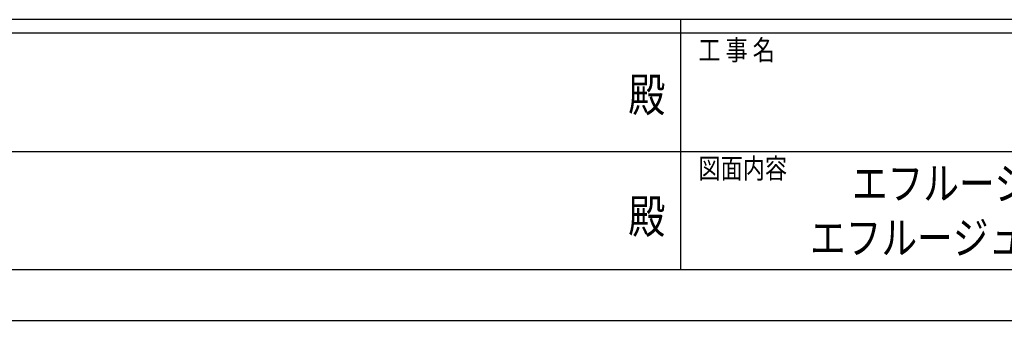
# Model space of a CAD drawing. Units: millimetres. Extents: x 0 to 50460, y 0 to 35640.
# Drawn here: x 19341 to 28070, y 0 to 2670 of the extents above; entities that cross this region are included whole.
import ezdxf
from ezdxf.enums import TextEntityAlignment as Align

# ---------------------------------------------------------------- set-up
doc = ezdxf.new("R2010")
doc.units = ezdxf.units.MM
doc.layers.add('USER1', color=3, linetype='Continuous', lineweight=13)
doc.layers.add('YKK_ZWAK', color=7, linetype='Continuous', lineweight=30)
doc.styles.add('text-b', font='extslim2.shx', dxfattribs={"width": 0.8, "bigfont": 'extfont2.shx'})

msp = doc.modelspace()

# ---------------------------------------------------------------- linework, layer by layer
at = {"layer": 'YKK_ZWAK'}
for p, q in [((48600.1, 2670), (1800.1, 2670)), ((25200.1, 2670), (25200.1, 450)), ((25200.1, 2550), (17400.1, 2550)), ((33000.1, 2550), (25200.1, 2550)), ((17445.1, 1500), (25200.1, 1500)), ((25200.1, 1500), (33000.1, 1500)), ((17400.1, 450), (25200.1, 450)), ((25200.1, 450), (33000.1, 450)), ((0, 0), (50460, 0))]:
    msp.add_line(p, q, dxfattribs=at)
msp.add_point((25200.1, 450), dxfattribs=at)

# ---------------------------------------------------------------- texts
at = {"layer": 'USER1', "style": 'text-b', "width": 0.8}
for s, p in [('エフルージュ カーポート 両側支持式', (26718.3, 1071.7)), ('エフルージュ トリプル 100 サイドパネル', (26347.1, 588.3))]:
    msp.add_text(s, height=290, dxfattribs=at).set_placement(p)
at = {"layer": 'YKK_ZWAK', "style": 'text-b', "width": 0.8}
for s, p in [('工 事 名', (25357.6, 2310)), ('図面内容', (25357.6, 1260))]:
    msp.add_text(s, height=180, dxfattribs=at).set_placement(p)
for p in [(24900, 1965), (24900, 885)]:
    msp.add_text('殿', height=300, dxfattribs=at).set_placement(p, align=Align.MIDDLE)

doc.saveas('drawing.dxf')
